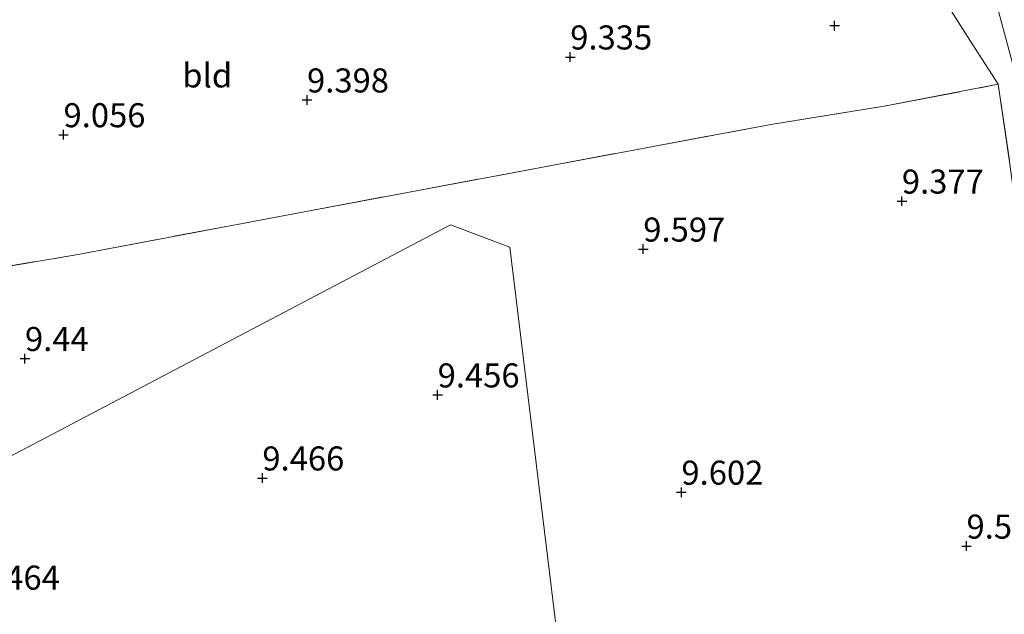
# Model space of a CAD drawing. Units: metres. Extents: x 179997 to 189053, y 418748 to 425001.
# Drawn here: x 185941 to 186044, y 419373 to 419435 of the extents above; entities that cross this region are included whole.
import ezdxf
from ezdxf.enums import TextEntityAlignment as Align

# ---------------------------------------------------------------- set-up
doc = ezdxf.new("R2010")
doc.units = ezdxf.units.M
doc.linetypes.add('IE-TERREINAFSCHEIDING', pattern=[10, 8, -2])
doc.layers.get('0').update_dxf_attribs({"lineweight": 25})
for name, color, linetype, lineweight in [('B-ME-GW-HOOGTEPUNT-S-B1', 10, 'Continuous', 25), ('B-ME-IE-GRASLAND-GV-B6', 93, 'Continuous', 18), ('B-ME-IE-GRONDWERKLIJN-GROND_INGERICHT-GV-B6', 253, 'Continuous', 18), ('B-ME-IE-HULPGEOMETRIE-L-B1', 53, 'Continuous', 18), ('B-ME-IE-TERREINAFSCHEIDING-DOORGANG-L-B1', 8, 'IE-TERREINAFSCHEIDING-KUNSTMATIG-OPEN', 18), ('B-ME-IE-TERREINAFSCHEIDING-RASTERHEKWERK-L-B1', 8, 'IE-TERREINAFSCHEIDING', 18), ('B-ME-VH-VERH_SOORT-ONVERHARD-GV-B6', 8, 'Continuous', 18)]:
    doc.layers.add(name, color=color, linetype=linetype, lineweight=lineweight)
doc.styles.add('NLCS-ISO', font='NLCS-ISO.TTF')
doc.linetypes.add('IE-TERREINAFSCHEIDING-KUNSTMATIG-OPEN', pattern='A,7,-1.5,[67,NLCS.SHX,S=0.75,R=0,X=0,Y=0],-1.5', length=10)

# ---------------------------------------------------------------- blocks, each defined once
blk = doc.blocks.new('hoogtepunt')
for p, q in [((-0.5, 0), (0.5, 0)), ((0, 0.5), (0, -0.5))]:
    blk.add_line(p, q)

msp = doc.modelspace()

# ---------------------------------------------------------------- linework, layer by layer
at = {"layer": 'B-ME-IE-GRASLAND-GV-B6'}
for points in [[(186049.885, 419371.524, 9.879), (186045.674, 419408.702, 9.704), (186044.195, 419419.724, 9.629), (186042.975, 419428.034, 9.679), (186040.259, 419432.227, 9.46), (186037.828, 419436.045, 9.396), (186041.293, 419438.134, 9.658), (186038.263, 419447.204, 9.721), (186035.829, 419453.044, 9.738), (186033.612, 419458.773, 9.738), (186031.773, 419463.942, 9.743), (186030.024, 419470.038, 9.726), (186031.543, 419469.77, 9.674)], [(186031.543, 419469.77, 9.674), (186034.19, 419459.808, 9.7), (186036.755, 419453.12, 9.692), (186039.853, 419445.499, 9.591), (186042.56, 419437.319, 9.692), (186044.693, 419429.328, 9.595), (186046.195, 419420.907, 9.688), (186048.446, 419401.778, 9.726), (186051.308, 419377.326, 9.586), (186053.972, 419355.75, 9.641), (186056.863, 419334.199, 9.793), (186059.925, 419312.554, 9.819), (186061.254, 419303.069, 9.875), (186062.653, 419293.089, 9.933), (186065.569, 419274.648, 10.047), (186068.181, 419257.15, 10.009), (186070.318, 419242.495, 10.085)]]:
    msp.add_polyline3d(points, dxfattribs=at)
at = {"layer": 'B-ME-IE-GRONDWERKLIJN-GROND_INGERICHT-GV-B6'}
for points in [[(186031.72, 419447.336, 9.438), (186035.701, 419439.278, 9.4), (186037.828, 419436.045, 9.396), (186040.259, 419432.227, 9.46), (186042.975, 419428.034, 9.679), (186031.119, 419425.755, 9.408), (186019.327, 419423.86, 9.508), (185995.268, 419419.363, 9.565), (185971.209, 419414.866, 9.621), (185947.511, 419410.388, 9.458), (185935.077, 419408.292, 9.246)], [(185935.077, 419408.292, 9.246), (185947.511, 419410.388, 9.458), (185971.209, 419414.866, 9.621), (185995.268, 419419.363, 9.565), (186019.327, 419423.86, 9.508), (186031.119, 419425.755, 9.408), (186042.975, 419428.034, 9.679), (186044.195, 419419.724, 9.629), (186045.674, 419408.702, 9.704), (186049.885, 419371.524, 9.879), (186051.875, 419356.944, 9.766), (186054.374, 419336.537, 9.879), (186055.899, 419324.917, 9.879), (186057.354, 419312.601, 9.898), (186058.596, 419303.645, 10.016), (186060.369, 419292.228, 10.041), (186061.541, 419284.801, 10.06), (186063.133, 419275.224, 10.154), (186064.404, 419266.266, 10.166), (186065.865, 419255.536, 10.204), (186066.675, 419248.433, 10.316), (186067.188, 419242.066, 10.291)], [(185817.266, 419227.538, 10.004), (185813.619, 419252.253, 9.772), (185811.756, 419264.846, 9.744), (185810.142, 419276.417, 9.839), (185807.78, 419293.291, 9.551), (185805.872, 419304.977, 9.697), (185803.961, 419317.743, 9.673), (185802.759, 419325.841, 9.401), (185801.4, 419336.128, 9.164), (185799.758, 419347.254, 9.176), (185799.192, 419351.529, 9.096), (185810.813, 419354.513, 9.108), (185832.606, 419360.292, 9.021), (185843.124, 419363.376, 9.058), (185865.355, 419369.158, 8.933), (185888.953, 419375.236, 8.908), (185899.859, 419377.945, 9.171), (185907.836, 419379.81, 9.343), (185912.763, 419374.925, 10.104), (185986.042, 419413.441, 9.54), (185992.201, 419411.101, 9.612), (186013.994, 419232.475, 9.954)], [(186013.994, 419232.475, 9.954), (185992.201, 419411.101, 9.612), (185986.042, 419413.441, 9.54), (185912.763, 419374.925, 10.104)]]:
    msp.add_polyline3d(points, dxfattribs=at)
at = {"layer": 'B-ME-IE-HULPGEOMETRIE-L-B1'}
msp.add_polyline3d([(185824.093, 419441.637, 9.227), (185838.912, 419422.721, 9.211), (185844.469, 419419.374, 9.344), (185848.843, 419416.738, 9.74), (185858.589, 419410.87, 13.054), (185860.063, 419409.982, 13.049), (185863.075, 419408.168, 13.044), (185863.776, 419407.731, 13.055), (185874.333, 419401.179, 9.173), (185878.125, 419398.825, 8.918), (185906.263, 419381.363, 8.974), (185907.836, 419379.81, 9.343), (185912.763, 419374.925, 10.104), (185986.042, 419413.441, 9.54), (185992.201, 419411.101, 9.612), (186013.994, 419232.475, 9.954), (186023.556, 419152.548, 9.962), (186028.537, 419116.957, 10.063), (186037.826, 419050.111, 9.356), (186037.881, 419049.719, 9.392), (186040.652, 419029.783, 9.395)], dxfattribs=at)
at = {"layer": 'B-ME-IE-TERREINAFSCHEIDING-DOORGANG-L-B1'}
msp.add_line((186040.259, 419432.227, 9.46), (186042.975, 419428.034, 9.679), dxfattribs=at)
at = {"layer": 'B-ME-IE-TERREINAFSCHEIDING-RASTERHEKWERK-L-B1'}
for points in [[(186030.024, 419470.038, 9.726), (186031.773, 419463.942, 9.743), (186033.612, 419458.773, 9.738), (186035.829, 419453.044, 9.738), (186038.263, 419447.204, 9.721), (186041.293, 419438.134, 9.658), (186037.828, 419436.045, 9.396), (186040.259, 419432.227, 9.46)], [(185907.836, 419379.81, 9.343), (185914.941, 419381.47, 9.496), (185920.156, 419388.272, 9.496), (185935.077, 419408.292, 9.246), (185947.511, 419410.388, 9.458), (185971.209, 419414.866, 9.621), (185995.268, 419419.363, 9.565), (186019.327, 419423.86, 9.508), (186031.119, 419425.755, 9.408), (186042.975, 419428.034, 9.679)], [(186042.975, 419428.034, 9.679), (186044.195, 419419.724, 9.629), (186045.674, 419408.702, 9.704), (186049.885, 419371.524, 9.879), (186051.875, 419356.944, 9.766), (186054.374, 419336.537, 9.879), (186055.899, 419324.917, 9.879), (186057.354, 419312.601, 9.898), (186058.596, 419303.645, 10.016), (186060.369, 419292.228, 10.041), (186061.541, 419284.801, 10.06), (186063.133, 419275.224, 10.154), (186064.404, 419266.266, 10.166), (186065.865, 419255.536, 10.204), (186066.675, 419248.433, 10.316), (186067.188, 419242.066, 10.291), (186069.337, 419236.215, 10.293), (186070.311, 419232.198, 10.318)]]:
    msp.add_polyline3d(points, dxfattribs=at)
at = {"layer": 'B-ME-VH-VERH_SOORT-ONVERHARD-GV-B6'}
msp.add_polyline3d([(186070.318, 419242.495, 10.085), (186068.181, 419257.15, 10.009), (186065.569, 419274.648, 10.047), (186062.653, 419293.089, 9.933), (186061.254, 419303.069, 9.875), (186059.925, 419312.554, 9.819), (186056.863, 419334.199, 9.793), (186053.972, 419355.75, 9.641), (186051.308, 419377.326, 9.586), (186048.446, 419401.778, 9.726), (186046.195, 419420.907, 9.688), (186044.693, 419429.328, 9.595), (186042.56, 419437.319, 9.692), (186039.853, 419445.499, 9.591), (186036.755, 419453.12, 9.692), (186034.19, 419459.808, 9.7), (186031.543, 419469.77, 9.674), (186035.393, 419470.018, 9.734), (186036.613, 419465.543, 9.772), (186038.182, 419461.66, 9.788)], dxfattribs=at)

# ---------------------------------------------------------------- block references
at = {"layer": 'B-ME-GW-HOOGTEPUNT-S-B1', "rotation": 90}
for p in [(186025.977, 419434.129, 9.319), (186025.977, 419434.129, 9.319), (185998.493, 419430.872, 9.335), (185998.493, 419430.872, 9.335), (185971.138, 419426.406, 9.398), (185971.138, 419426.406, 9.398), (185945.828, 419422.794, 9.056), (185945.828, 419422.794, 9.056), (186032.961, 419415.898, 9.377), (186032.961, 419415.898, 9.377), (186006.085, 419410.915, 9.597), (186006.085, 419410.915, 9.597), (185941.822, 419399.547, 9.44), (185941.822, 419399.547, 9.44), (185984.712, 419395.765, 9.456), (185984.712, 419395.765, 9.456), (185966.495, 419387.137, 9.466), (185966.495, 419387.137, 9.466), (186010.048, 419385.659, 9.602), (186010.048, 419385.659, 9.602), (186039.679, 419380.058, 9.513), (186039.679, 419380.058, 9.513)]:
    msp.add_blockref('hoogtepunt', p, dxfattribs=at)

# ---------------------------------------------------------------- texts
at = {"layer": 'B-ME-GW-HOOGTEPUNT-S-B1', "ltscale": 0.2, "style": 'NLCS-ISO'}
for s, p in [('9.335', (185998.493, 419430.872, 9.335)), ('9.335', (185998.493, 419430.872, 9.335)), ('9.398', (185971.138, 419426.406, 9.398)), ('9.398', (185971.138, 419426.406, 9.398)), ('9.056', (185945.828, 419422.794, 9.056)), ('9.056', (185945.828, 419422.794, 9.056)), ('9.377', (186032.961, 419415.898, 9.377)), ('9.377', (186032.961, 419415.898, 9.377)), ('9.597', (186006.085, 419410.915, 9.597)), ('9.597', (186006.085, 419410.915, 9.597)), ('9.44', (185941.822, 419399.547, 9.44)), ('9.44', (185941.822, 419399.547, 9.44)), ('9.456', (185984.712, 419395.765, 9.456)), ('9.456', (185984.712, 419395.765, 9.456)), ('9.466', (185966.495, 419387.137, 9.466)), ('9.466', (185966.495, 419387.137, 9.466)), ('9.602', (186010.048, 419385.659, 9.602)), ('9.602', (186010.048, 419385.659, 9.602)), ('9.513', (186039.679, 419380.058, 9.513)), ('9.513', (186039.679, 419380.058, 9.513)), ('9.464', (185936.93, 419374.754, 9.464)), ('9.464', (185936.93, 419374.754, 9.464))]:
    msp.add_text(s, height=2.5, dxfattribs=at).set_placement(p, align=Align.BOTTOM_LEFT)
at = {"layer": 'B-ME-IE-GRONDWERKLIJN-GROND_INGERICHT-GV-B6', "ltscale": 0.2, "style": 'NLCS-ISO'}
msp.add_text('bld', height=2.5, dxfattribs=at).set_placement((185960.76381, 419428.95953), align=Align.MIDDLE_CENTER)

doc.saveas('drawing.dxf')
